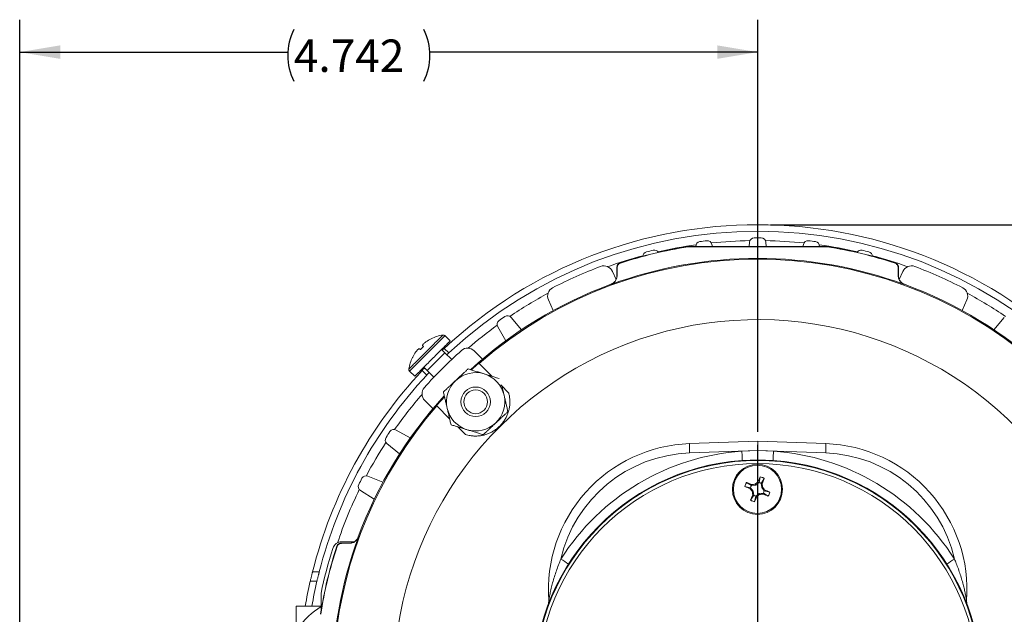
# Model space of a CAD drawing. Units: inches. Extents: x 0.2 to 21.7, y 0.2 to 16.8.
# Drawn here: x 15.9 to 19.7, y 9.9 to 12.2 of the extents above; entities that cross this region are included whole.
import ezdxf

# ---------------------------------------------------------------- set-up
doc = ezdxf.new("R2010")
doc.units = ezdxf.units.IN
doc.header["$MEASUREMENT"] = 0
doc.layers.add('BOTEXT', color=7, linetype='Continuous')
doc.styles.add('SLDTEXTSTYLE2', font='TXT', dxfattribs={"width": 0.7})
doc.dimstyles.new('SLDDIMSTYLE14', dxfattribs={"dimtxt": 0.126628, "dimasz": 0.156, "dimexe": 0, "dimexo": 0.0625, "dimgap": 0.031657, "dimtad": 0, "dimtih": 1, "dimtoh": 1, "dimlfac": 1.666667, "dimrnd": 1e-09, "dimzin": 12, "dimdsep": 46, "dimtxsty": 'SLDTEXTSTYLE2', "dimsah": 1, "dimcen": 0.09, "dimadec": 0, "dimazin": 3, "dimtfac": 1, "dimtofl": 0, "dimtmove": 0, "dimatfit": 3, "dimfxl": 0, "dimfrac": 2, "dimtolj": 1, "dimtzin": 12, "dimarcsym": 0})
doc.dimstyles.new('SLDDIMSTYLE2', dxfattribs={"dimtxt": 0.126628, "dimasz": 0.156, "dimexe": 0, "dimexo": 0.0625, "dimgap": 0.031657, "dimtad": 0, "dimtih": 1, "dimtoh": 1, "dimdec": 3, "dimlfac": 1.666667, "dimrnd": 1e-09, "dimzin": 12, "dimdsep": 46, "dimtxsty": 'SLDTEXTSTYLE2', "dimsah": 1, "dimcen": 0.09, "dimadec": 0, "dimazin": 3, "dimtfac": 1, "dimtdec": 3, "dimtofl": 0, "dimtmove": 0, "dimatfit": 3, "dimfxl": 0, "dimfrac": 2, "dimtolj": 1, "dimtzin": 12, "dimarcsym": 0})

# ---------------------------------------------------------------- blocks, each defined once
blk = doc.blocks.new('_D_12')
at = {"layer": 'BOTEXT'}
for p, q in [((15.8825, 8.5959), (15.8825, 12.1864)), ((18.7274, 10.5978), (18.7274, 12.1864)), ((15.8825, 12.0614), (16.9158, 12.0614)), ((18.7274, 12.0614), (17.4641, 12.0614))]:
    blk.add_line(p, q, dxfattribs=at)
for centre, start, end in [((17.1392, 12.0488), 153.4349, 206.5651), ((17.2408, 12.0488), 333.4349, 26.5651)]:
    blk.add_arc(centre, 0.2233, start, end, dxfattribs=at)
for points in [[(15.8825, 12.0614), (16.0385, 12.0354), (16.0385, 12.0874)], [(18.7274, 12.0614), (18.5714, 12.0874), (18.5714, 12.0354)]]:
    blk.add_solid(points, dxfattribs=at)
at = {"layer": 'BOTEXT', "insert": (16.9394, 12.1101, 0.2482), "char_height": 0.125, "attachment_point": 1, "style": 'SLDTEXTSTYLE2'}
blk.add_mtext('4.742', dxfattribs=at)
blk = doc.blocks.new('_D_14')
at = {"layer": 'BOTEXT'}
for p, q in [((18.7774, 11.3964), (20.9444, 11.3964)), ((20.8194, 11.3964), (20.8194, 8.662)), ((20.8194, 6.5539), (20.8194, 8.4372)), ((20.6683, 6.5539), (20.9444, 6.5539))]:
    blk.add_line(p, q, dxfattribs=at)
for centre, start, end in [((20.8187, 8.537), 153.4349, 206.5651), ((20.82, 8.537), 333.4349, 26.5651)]:
    blk.add_arc(centre, 0.2233, start, end, dxfattribs=at)
for points in [[(20.8194, 11.3964), (20.7934, 11.2404), (20.8454, 11.2404)], [(20.8194, 6.5539), (20.8454, 6.7099), (20.7934, 6.7099)]]:
    blk.add_solid(points, dxfattribs=at)
at = {"layer": 'BOTEXT', "insert": (20.6189, 8.5983, 0.2482), "char_height": 0.125, "attachment_point": 1, "style": 'SLDTEXTSTYLE2'}
blk.add_mtext('8.07', dxfattribs=at)
blk = doc.blocks.new('SW_CENTERMARKSYMBOL_2')
at = {"layer": 'BOTEXT', "color": 0}
for p, q in [((0, 0.12), (0, 0.921)), ((0, 0), (0, 0.06)), ((-0.12, 0), (-0.921, 0)), ((0, 0), (-0.06, 0)), ((0, 0), (0, -0.06)), ((0, 0), (0.06, 0)), ((0.12, 0), (0.921, 0)), ((0, -0.12), (0, -0.921))]:
    blk.add_line(p, q, dxfattribs=at)

msp = doc.modelspace()

# ---------------------------------------------------------------- linework, layer by layer
at = {"color": 7, "linetype": 'Continuous', "lineweight": 15}
for p, q in [((18.461868, 11.312485), (18.459039, 11.312261)), ((18.461935, 11.311647), (18.459104, 11.311423)), ((18.992844, 11.312485), (18.461868, 11.312485)), ((18.461935, 11.311647), (18.992778, 11.311647)), ((18.488686, 11.312485), (18.488675, 11.312794)), ((18.551069, 11.320455), (18.552763, 11.312485)), ((18.694453, 11.312485), (18.695925, 11.329315)), ((18.758788, 11.329315), (18.76026, 11.312485)), ((18.903644, 11.320455), (18.90195, 11.312485)), ((18.966027, 11.312485), (18.966038, 11.312794)), ((18.995608, 11.311423), (18.992778, 11.311647)), ((18.995674, 11.312261), (18.992844, 11.312485)), ((18.167333, 11.216543), (18.181283, 11.185209)), ((18.184671, 11.231907), (18.184671, 11.200453)), ((18.185508, 11.199868), (18.185508, 11.231299)), ((19.269204, 11.231299), (19.269204, 11.199868)), ((19.270042, 11.200453), (19.270042, 11.231907)), ((19.28738, 11.216543), (19.273429, 11.185209)), ((18.161925, 11.166081), (18.161099, 11.16667)), ((19.293614, 11.16667), (19.292788, 11.166081)), ((17.938964, 11.065648), (17.920675, 11.106724)), ((19.515749, 11.065648), (19.534037, 11.106724)), ((17.776581, 11.039446), (17.816743, 10.991583)), ((19.678132, 11.039446), (19.637969, 10.991583)), ((17.756327, 10.949279), (17.725087, 11.00339)), ((17.541963, 10.948806), (17.521924, 10.968845)), ((17.51922, 10.919788), (17.536965, 10.902044)), ((17.54795, 10.877058), (17.52181, 10.903198)), ((17.634816, 10.910259), (17.66661, 10.878465)), ((17.652709, 10.862667), (17.653466, 10.86191)), ((17.653466, 10.86191), (17.702938, 10.812438)), ((17.385311, 10.832232), (17.40535, 10.812193)), ((17.434367, 10.834935), (17.452112, 10.817191)), ((17.440776, 10.847619), (17.453504, 10.834891)), ((17.453504, 10.834891), (17.479444, 10.808951)), ((17.736643, 10.778733), (17.767843, 10.747533)), ((17.475691, 10.687546), (17.443897, 10.71934)), ((17.490275, 10.698418), (17.489517, 10.699175)), ((17.539745, 10.648948), (17.490275, 10.698418)), ((17.333484, 10.604892), (17.388131, 10.5746)), ((17.600663, 10.58803), (17.570224, 10.618469)), ((17.346888, 10.513455), (17.298331, 10.552776)), ((18.464673, 10.552726), (18.727356, 10.561899)), ((18.727356, 10.561899), (18.99004, 10.552726)), ((18.727356, 10.561899), (18.727356, 10.525921)), ((18.727356, 10.525921), (18.464673, 10.516748)), ((18.666465, 10.523751), (18.727356, 10.525877)), ((18.99004, 10.516748), (18.727356, 10.525921)), ((18.727356, 10.525921), (18.727356, 10.525877)), ((18.727356, 10.525877), (18.727356, 10.489899)), ((18.727356, 10.525877), (18.788248, 10.523751)), ((18.667087, 10.487795), (18.727356, 10.489899)), ((18.787626, 10.487795), (18.727356, 10.489899)), ((17.224674, 10.427731), (17.282606, 10.404325)), ((18.68475, 10.403242), (18.703588, 10.391154)), ((18.732497, 10.403115), (18.719645, 10.393261)), ((18.72836, 10.404442), (18.732497, 10.403115)), ((18.737288, 10.424979), (18.732497, 10.403115)), ((18.752899, 10.418506), (18.740811, 10.399667)), ((17.249122, 10.338609), (17.196135, 10.371719)), ((18.678276, 10.387631), (18.700141, 10.38284)), ((18.698813, 10.378703), (18.700141, 10.38284)), ((18.700141, 10.38284), (18.709994, 10.369988)), ((18.705578, 10.395016), (18.703588, 10.391154)), ((18.719645, 10.393261), (18.703588, 10.391154)), ((18.706526, 10.368553), (18.709994, 10.369988)), ((18.709994, 10.369988), (18.712102, 10.353931)), ((18.71821, 10.39673), (18.719645, 10.393261)), ((18.733268, 10.360337), (18.749324, 10.362445)), ((18.742918, 10.38361), (18.740811, 10.399667)), ((18.740811, 10.399667), (18.744673, 10.397678)), ((18.746387, 10.385046), (18.742918, 10.38361)), ((18.752772, 10.370758), (18.742918, 10.38361)), ((18.747335, 10.358582), (18.749324, 10.362445)), ((18.768163, 10.350357), (18.749324, 10.362445)), ((18.7541, 10.374895), (18.752772, 10.370758)), ((18.774636, 10.365968), (18.752772, 10.370758)), ((18.700014, 10.335093), (18.712102, 10.353931)), ((18.70824, 10.355921), (18.712102, 10.353931)), ((18.715625, 10.328619), (18.720416, 10.350484)), ((18.720416, 10.350484), (18.733268, 10.360337)), ((18.724552, 10.349156), (18.720416, 10.350484)), ((18.734703, 10.356868), (18.733268, 10.360337)), ((17.123967, 10.174299), (17.171686, 10.174299)), ((17.187485, 10.193057), (17.188074, 10.192231)), ((17.153703, 10.169485), (17.122249, 10.169485)), ((17.122856, 10.168647), (17.154287, 10.168647)), ((17.037192, 10.058799), (17.011318, 10.058799)), ((17.028397, 10.022799), (17.002654, 10.022799)), ((17.044356, 9.91015), (17.044356, 9.976759)), ((16.948356, 9.824799), (16.948356, 9.926799)), ((16.948356, 9.926799), (17.044356, 9.926799))]:
    msp.add_line(p, q, dxfattribs=at)
at = {"color": 7, "linetype": 'Continuous', "lineweight": 15, "flags": 128}
for points in [[(18.459104, 11.311423), (18.459055, 11.312052), (18.459039, 11.312261)], [(18.461868, 11.312485), (18.461889, 11.312223), (18.461935, 11.311647)], [(18.992778, 11.311647), (18.992824, 11.312223), (18.992844, 11.312485)], [(18.995674, 11.312261), (18.995649, 11.311947), (18.995608, 11.311423)], [(18.197076, 11.249014), (18.197392, 11.248786), (18.19792, 11.248408)], [(19.256793, 11.248408), (19.257426, 11.248862), (19.257637, 11.249014)], [(18.185508, 11.231299), (18.18493, 11.231719), (18.184671, 11.231907)], [(18.184671, 11.200453), (18.184938, 11.200266), (18.185508, 11.199868)], [(19.270042, 11.231907), (19.269783, 11.231719), (19.269204, 11.231299)], [(19.269204, 11.199868), (19.269775, 11.200266), (19.270042, 11.200453)], [(17.541963, 10.948806), (17.541951, 10.948795), (17.541684, 10.948528), (17.541063, 10.947906), (17.54009, 10.946933), (17.53877, 10.945614), (17.537111, 10.943955), (17.535121, 10.941965), (17.532811, 10.939655), (17.530193, 10.937036), (17.527279, 10.934123), (17.524086, 10.93093), (17.52063, 10.927474), (17.51693, 10.923773), (17.513003, 10.919847), (17.508872, 10.915715), (17.504557, 10.9114), (17.50008, 10.906924), (17.495466, 10.90231), (17.490739, 10.897582), (17.485922, 10.892765), (17.481041, 10.887885), (17.476122, 10.882966), (17.47119, 10.878034), (17.466271, 10.873114), (17.46139, 10.868234), (17.456573, 10.863417), (17.451846, 10.858689), (17.447232, 10.854075), (17.442756, 10.849599), (17.43844, 10.845284), (17.434309, 10.841152), (17.430382, 10.837226), (17.426682, 10.833525), (17.423226, 10.830069), (17.420033, 10.826876), (17.41712, 10.823963), (17.414501, 10.821344), (17.412191, 10.819034), (17.410201, 10.817044), (17.408542, 10.815386), (17.407222, 10.814066), (17.406249, 10.813093), (17.405628, 10.812471), (17.405361, 10.812204), (17.40535, 10.812193)], [(17.422616, 10.919071), (17.423026, 10.918714), (17.423477, 10.918322), (17.42397, 10.917893), (17.424504, 10.917428), (17.425079, 10.916928), (17.425695, 10.916392), (17.426351, 10.91582), (17.427048, 10.915214)], [(17.438942, 10.927108), (17.438335, 10.927804), (17.437764, 10.928461), (17.437228, 10.929077), (17.436728, 10.929652), (17.436263, 10.930186), (17.435834, 10.930679), (17.435441, 10.93113), (17.435085, 10.93154)], [(17.52181, 10.903198), (17.515446, 10.909562), (17.509082, 10.915926)], [(17.623645, 10.836782), (17.63107, 10.843513), (17.652709, 10.862667)], [(17.489517, 10.699175), (17.508632, 10.72085), (17.52011, 10.733503)], [(18.740811, 10.399667), (18.736799, 10.40174), (18.732497, 10.403115)], [(18.703588, 10.391154), (18.701516, 10.387142), (18.700141, 10.38284)], [(18.749324, 10.362445), (18.751397, 10.366457), (18.752772, 10.370758)], [(18.712102, 10.353931), (18.716114, 10.351859), (18.720416, 10.350484)], [(17.105748, 10.156236), (17.105294, 10.156869), (17.105142, 10.15708)], [(17.122249, 10.169485), (17.122436, 10.169226), (17.122856, 10.168647)], [(17.154287, 10.168647), (17.153889, 10.169218), (17.153703, 10.169485)]]:
    msp.add_lwpolyline(points, dxfattribs=at)
at = {"color": 8, "linetype": 'Continuous', "lineweight": 15, "flags": 128}
for points in [[(17.514189, 10.971375), (17.514145, 10.971332), (17.513795, 10.970981), (17.513096, 10.970282), (17.512052, 10.969239), (17.51067, 10.967856), (17.508955, 10.966142), (17.506918, 10.964105), (17.504569, 10.961756), (17.501921, 10.959108), (17.498988, 10.956175), (17.495785, 10.952972), (17.49233, 10.949517), (17.488641, 10.945828), (17.484738, 10.941925), (17.480641, 10.937828), (17.476373, 10.93356), (17.471956, 10.929143), (17.467414, 10.924601), (17.462771, 10.919957), (17.458051, 10.915238), (17.453281, 10.910467), (17.448484, 10.905671), (17.443688, 10.900875), (17.438918, 10.896105), (17.434198, 10.891385), (17.429555, 10.886742), (17.425013, 10.8822), (17.420596, 10.877783), (17.416328, 10.873514), (17.412231, 10.869418), (17.408328, 10.865514), (17.404639, 10.861825), (17.401184, 10.85837), (17.397981, 10.855168), (17.395048, 10.852235), (17.3924, 10.849586), (17.390051, 10.847238), (17.388014, 10.845201), (17.386299, 10.843486), (17.384917, 10.842103), (17.383873, 10.84106), (17.383174, 10.840361), (17.382824, 10.840011), (17.38278, 10.839967)], [(17.521924, 10.968845), (17.521913, 10.968833), (17.521646, 10.968566), (17.521024, 10.967945), (17.520051, 10.966972), (17.518732, 10.965652), (17.517073, 10.963993), (17.515083, 10.962003), (17.512773, 10.959693), (17.510154, 10.957075), (17.507241, 10.954161), (17.504048, 10.950968), (17.500592, 10.947512), (17.496891, 10.943812), (17.492965, 10.939885), (17.488833, 10.935754), (17.484518, 10.931439), (17.480042, 10.926962), (17.475428, 10.922348), (17.4707, 10.917621), (17.465884, 10.912804), (17.461003, 10.907923), (17.456084, 10.903004), (17.451152, 10.898072), (17.446232, 10.893153), (17.441352, 10.888272), (17.436535, 10.883455), (17.431807, 10.878728), (17.427193, 10.874114), (17.422717, 10.869637), (17.418402, 10.865322), (17.41427, 10.861191), (17.410344, 10.857264), (17.406643, 10.853564), (17.403187, 10.850108), (17.399995, 10.846915), (17.397081, 10.844001), (17.394462, 10.841383), (17.392152, 10.839073), (17.390162, 10.837083), (17.388504, 10.835424), (17.387184, 10.834104), (17.386211, 10.833131), (17.385589, 10.83251), (17.385322, 10.832243), (17.385311, 10.832232)]]:
    msp.add_lwpolyline(points, dxfattribs=at)
at = {"color": 7, "linetype": 'Continuous', "lineweight": 15}
for centre, radius in [((17.64018, 10.713976), 0.057), ((17.64018, 10.713976), 0.04584), ((18.727356, 9.6268), 0.861), ((18.727356, 9.6268), 0.849), ((18.726456, 10.376799), 0.0966), ((18.726456, 10.376799), 0.09292)]:
    msp.add_circle(centre, radius, dxfattribs=at)
for centre, radius, start, end in [((18.727356, 9.626799), 1.76958, 46.943063, 133.056937), ((18.727356, 9.626799), 1.7445, 46.971009, 133.028991), ((18.727356, 9.626799), 1.706686, 99.045313, 108.101885), ((18.727356, 9.626799), 1.705848, 99.047562, 108.081261), ((18.506664, 11.313422), 0.018, 97.454733, 182), ((18.727356, 9.626799), 1.719, 96.545267, 97.454733), ((18.533463, 11.316712), 0.018, 12, 96.545267), ((18.713856, 11.327746), 0.018, 90.454733, 175), ((18.727356, 9.626799), 1.719, 89.545267, 90.454733), ((18.740856, 11.327746), 0.018, 5, 89.545267), ((18.92125, 11.316712), 0.018, 83.454733, 168), ((18.727356, 9.626799), 1.719, 82.545267, 83.454733), ((18.948049, 11.313422), 0.018, 358, 82.545267), ((18.727356, 9.626799), 1.705848, 71.918739, 80.952438), ((18.727356, 9.626799), 1.706686, 71.898115, 80.954687), ((18.302761, 11.273954), 0.018, 104.454733, 176.328283), ((18.727356, 9.626799), 1.719, 103.545267, 104.454733), ((18.328959, 11.280486), 0.018, 31.671717, 103.545267), ((19.125754, 11.280486), 0.018, 76.454733, 148.328283), ((18.727356, 9.626799), 1.719, 75.545267, 76.454733), ((19.151952, 11.273954), 0.018, 3.671717, 75.545267), ((18.727356, 9.626799), 1.636685, 49.09934, 131.005944), ((18.727356, 9.626799), 1.719, 110.627713, 117.372287), ((18.134445, 11.201901), 0.036, 24, 110.627713), ((18.727356, 9.626799), 1.639848, 69.829976, 110.170024), ((19.320268, 11.201901), 0.036, 69.372287, 156), ((18.727356, 9.626799), 1.719, 62.627713, 69.372287), ((18.727356, 9.626799), 1.640686, 110.19001, 132.432255), ((18.727356, 9.626799), 1.640686, 47.418649, 69.80999), ((17.953563, 11.121367), 0.036, 117.372287, 204), ((19.50115, 11.121367), 0.036, 336, 62.627713), ((17.762792, 11.027876), 0.018, 40, 124.545267), ((18.727356, 9.626799), 1.404, 333.455292, 180), ((17.740675, 11.01239), 0.018, 125.454733, 210), ((18.727356, 9.626799), 1.719, 124.545267, 125.454733), ((17.538144, 10.816011), 0.1572, 98.765382, 116.084131), ((17.51556, 10.962481), 0.009, 45, 98.765382), ((17.470593, 10.909975), 0.041544, 139.213996, 148.728567), ((17.518456, 10.850825), 0.117205, 126.869044, 132.590121), ((17.538539, 10.815637), 0.157486, 116.38569, 125.032732), ((17.538519, 10.815617), 0.157486, 144.967268, 153.61431), ((17.503331, 10.835699), 0.117205, 137.409879, 143.130956), ((17.444181, 10.883563), 0.041544, 121.271433, 130.786004), ((18.727356, 9.626799), 1.719, 131.627713, 138.372287), ((17.60936, 10.884803), 0.036, 45, 131.627713), ((17.538144, 10.816011), 0.1572, 153.915403, 171.234618), ((18.727356, 9.626799), 1.76958, 136.943063, 165.869827), ((17.391675, 10.838595), 0.009, 171.234618, 225), ((17.64018, 10.713976), 0.1125, 73.015466, 133.015466), ((17.64018, 10.713976), 0.1125, 13.015466, 73.015466), ((18.727356, 9.626799), 1.7445, 136.971009, 165.662367), ((17.64018, 10.713976), 0.1125, 133.015466, 193.015466), ((17.469353, 10.744796), 0.036, 138.372287, 225), ((18.727356, 9.626799), 1.640686, 137.418649, 159.80999), ((17.64018, 10.713976), 0.1125, 313.015466, 13.015466), ((18.727356, 9.626799), 1.636685, 139.09934, 210.035748), ((17.64018, 10.713976), 0.1125, 193.015466, 253.015466), ((17.64018, 10.713976), 0.1125, 253.015466, 313.015466), ((18.727356, 9.626799), 1.719, 145.545267, 146.454733), ((17.324757, 10.589148), 0.018, 61, 145.545267), ((17.309659, 10.566764), 0.018, 146.454733, 231), ((18.484356, 9.98907), 0.564, 92, 184.180038), ((18.730097, 10.534737), 0.266032, 176.122722, 183.877278), ((18.724616, 10.534737), 0.266032, 356.122722, 3.877278), ((18.970356, 9.98907), 0.564, 355.819962, 88), ((18.728613, 9.625899), 0.9, 93.959588, 147.602953), ((18.4831, 9.98907), 0.528, 92, 166.971007), ((18.7261, 9.625899), 0.9, 32.397047, 86.040412), ((18.971613, 9.98907), 0.528, 13.028993, 88), ((18.727356, 9.625899), 0.864, 94, 269.959996), ((18.727356, 9.625899), 0.864, 270.040004, 86), ((18.727356, 9.626799), 1.719, 152.545267, 153.454733), ((17.217931, 10.411041), 0.018, 68, 152.545267), ((17.928772, 8.458554), 2.08646, 68.141956, 68.7569), ((20.377035, 8.224034), 2.733553, 127.094067, 127.361267), ((20.644069, 9.58388), 2.08405, 156.197265, 156.812921), ((16.8098, 11.173849), 2.084749, 338.14188, 338.757329), ((17.205673, 10.386984), 0.018, 153.454733, 238), ((19.519596, 12.294926), 2.084608, 246.197435, 246.812924), ((20.875465, 12.024524), 2.728834, 217.093829, 217.361491), ((19.078281, 7.69566), 2.724965, 97.593152, 97.861194), ((21.412803, 10.729322), 2.730219, 187.593224, 187.860752), ((16.042783, 10.024637), 2.727521, 7.593146, 7.860936), ((16.57063, 8.723895), 2.737397, 37.094248, 37.361072), ((17.933693, 8.459557), 2.083647, 66.197083, 66.812857), ((20.642456, 9.580007), 2.084043, 158.141735, 158.757392), ((16.808201, 11.17), 2.084751, 336.197323, 336.81277), ((17.079344, 12.525002), 2.727822, 307.093786, 307.361548), ((18.374281, 13.060591), 2.72764, 277.593087, 277.860867), ((19.523198, 12.292678), 2.083912, 248.14179, 248.757485), ((18.727356, 9.626799), 1.639848, 159.829976, 200.170024), ((17.123967, 10.138299), 0.036, 90, 162.306705), ((18.727356, 9.626799), 1.706686, 161.898115, 170.954687), ((18.727356, 9.626799), 1.705848, 161.918739, 170.952438), ((18.727356, 9.626799), 1.719, 162.306705, 168.25341), ((17.735272, 9.723797), 0.449641, 54.272185, 58.726274), ((19.719441, 9.723797), 0.449641, 121.273726, 125.727815), ((18.727356, 9.626799), 1.76958, 167.068739, 170.239405), ((18.727356, 9.626799), 1.7445, 166.879537, 170.097677), ((17.885952, 9.945335), 0.036, 339.210912, 4.180038), ((19.56876, 9.945335), 0.036, 175.819962, 198.934533), ((17.240156, 9.626799), 0.357223, 123.237754, 143.116226)]:
    msp.add_arc(centre, radius, start, end, dxfattribs=at)
at = {"color": 8, "linetype": 'Continuous', "lineweight": 15}
for start, end in [(98.004691, 102.995309), (91.004691, 95.995309), (84.004691, 88.995309), (77.004691, 81.995309), (105.004691, 109.769077), (70.230923, 74.995309), (118.230923, 123.995309), (56.004691, 61.769077), (126.004691, 130.769077), (139.230923, 144.995309), (147.004691, 151.995309), (154.004691, 161.448069)]:
    msp.add_arc((18.727356, 9.626799), 1.7085, start, end, dxfattribs=at)
at = {"color": 7, "linetype": 'Continuous', "lineweight": 15}
for points, knots in [([(18.197076, 11.249014), (18.19613, 11.248651), (18.194238, 11.247927), (18.191677, 11.246262), (18.189425, 11.244216), (18.18754, 11.241819), (18.186104, 11.239137), (18.18494, 11.235835), (18.18477, 11.233364), (18.184671, 11.231907)], [0, 0, 0, 0, 0.13446051, 0.26891952, 0.4033806, 0.53783515, 0.67228433, 0.8067362, 1, 1, 1, 1]), ([(18.19792, 11.248408), (18.196974, 11.248046), (18.195081, 11.247322), (18.19252, 11.245658), (18.190267, 11.243613), (18.188382, 11.241217), (18.186945, 11.238536), (18.185778, 11.235231), (18.185608, 11.232758), (18.185508, 11.231299)], [0, 0, 0, 0, 0.13442214, 0.26884346, 0.40326474, 0.53768568, 0.67208974, 0.80650384, 1, 1, 1, 1]), ([(19.269204, 11.231299), (19.269154, 11.232311), (19.269053, 11.234335), (19.268266, 11.237286), (19.267022, 11.240063), (19.265329, 11.242599), (19.263226, 11.244797), (19.260447, 11.246931), (19.258149, 11.24786), (19.256793, 11.248408)], [0, 0, 0, 0, 0.13441808, 0.26884263, 0.40326409, 0.53768712, 0.67209455, 0.80650558, 1, 1, 1, 1]), ([(19.270042, 11.231907), (19.269992, 11.232919), (19.269891, 11.234942), (19.269104, 11.237893), (19.26786, 11.24067), (19.266167, 11.243206), (19.264064, 11.245404), (19.261287, 11.247538), (19.258991, 11.248466), (19.257637, 11.249014)], [0, 0, 0, 0, 0.134456336, 0.268919152, 0.403378871, 0.53783368, 0.672285026, 0.806734314, 1, 1, 1, 1]), ([(18.161099, 11.16667), (18.162963, 11.167463), (18.166692, 11.169049), (18.171688, 11.172564), (18.176042, 11.176816), (18.179634, 11.181744), (18.182309, 11.187209), (18.184261, 11.193475), (18.184525, 11.197977), (18.184671, 11.200453)], [0, 0, 0, 0, 0.13845852, 0.27691886, 0.41538207, 0.55384146, 0.69228999, 0.83073856, 1, 1, 1, 1]), ([(18.185508, 11.199868), (18.185408, 11.197845), (18.185206, 11.193798), (18.183632, 11.187896), (18.181144, 11.182342), (18.177758, 11.17727), (18.173552, 11.172873), (18.168341, 11.168875), (18.164203, 11.167073), (18.161925, 11.166081)], [0, 0, 0, 0, 0.13841883, 0.27684052, 0.41526292, 0.55368359, 0.69209446, 0.83050531, 1, 1, 1, 1]), ([(19.292788, 11.166081), (19.290923, 11.166874), (19.287194, 11.168458), (19.282196, 11.171971), (19.277841, 11.176222), (19.274248, 11.181149), (19.27157, 11.186613), (19.269615, 11.192882), (19.26935, 11.197388), (19.269204, 11.199868)], [0, 0, 0, 0, 0.138421597, 0.276842378, 0.415262152, 0.55368606, 0.692097129, 0.83050455, 1, 1, 1, 1]), ([(19.270042, 11.200453), (19.270143, 11.19843), (19.270345, 11.194382), (19.271919, 11.18848), (19.274407, 11.182926), (19.277793, 11.177855), (19.281999, 11.173457), (19.287206, 11.169463), (19.29134, 11.167661), (19.293614, 11.16667)], [0, 0, 0, 0, 0.13846186, 0.27692259, 0.41538401, 0.55384372, 0.69229361, 0.83074349, 1, 1, 1, 1]), ([(17.46855, 10.956716), (17.468705, 10.956871), (17.468993, 10.957159), (17.469016, 10.957182), (17.469027, 10.957193)], [0, 0, 0, 0, 0.53632022, 1, 1, 1, 1]), ([(17.427048, 10.915214), (17.428106, 10.916272), (17.430221, 10.918387), (17.434211, 10.922377), (17.437107, 10.925273), (17.438942, 10.927108)], [0, 0, 0, 0, 0.268203149, 0.536403931, 1, 1, 1, 1]), ([(17.453504, 10.834891), (17.453496, 10.834884), (17.453478, 10.834866), (17.453665, 10.835052), (17.454886, 10.836273), (17.457006, 10.838394), (17.45998, 10.841368), (17.463623, 10.84501), (17.467718, 10.849106), (17.472302, 10.85369), (17.477173, 10.858561), (17.482275, 10.863663), (17.487381, 10.868768), (17.492441, 10.873829), (17.497204, 10.878591), (17.501613, 10.883001), (17.505992, 10.887379), (17.510315, 10.891703), (17.514093, 10.89548), (17.517203, 10.898591), (17.519575, 10.900963), (17.521158, 10.902546), (17.521757, 10.903144), (17.521799, 10.903187), (17.52181, 10.903198)], [0, 0, 0, 0, 0.03194005, 0.07857432, 0.12637103, 0.17630969, 0.22793518, 0.27448901, 0.32239712, 0.36893405, 0.41682103, 0.46334387, 0.51119985, 0.55790193, 0.60596468, 0.65247823, 0.69903543, 0.74673212, 0.79433832, 0.84095498, 0.88892557, 0.93554293, 0.98351399, 1, 1, 1, 1]), ([(17.51922, 10.919788), (17.519101, 10.919677), (17.518861, 10.919453), (17.516898, 10.917614), (17.514602, 10.915463), (17.5126, 10.913568), (17.512003, 10.913004)], [0, 0, 0, 0, 0.292087099, 0.584180451, 0.87625721, 1, 1, 1, 1]), ([(17.536965, 10.902044), (17.536845, 10.901932), (17.536606, 10.901709), (17.534641, 10.899871), (17.532345, 10.89772), (17.530341, 10.895826), (17.529745, 10.895263)], [0, 0, 0, 0, 0.29208648, 0.5841687, 0.87625406, 1, 1, 1, 1]), ([(17.396962, 10.885128), (17.396957, 10.885123), (17.396884, 10.88505), (17.397172, 10.885338), (17.39744, 10.885606)], [0, 0, 0, 0, 0.07259672, 1, 1, 1, 1]), ([(17.443628, 10.844767), (17.443014, 10.84412), (17.440873, 10.841867), (17.438186, 10.83901), (17.435724, 10.836387), (17.434532, 10.835111), (17.434413, 10.834984), (17.434367, 10.834935)], [0, 0, 0, 0, 0.099838389, 0.347968472, 0.596096738, 0.844232901, 1, 1, 1, 1]), ([(17.461369, 10.827026), (17.460755, 10.82638), (17.458615, 10.824126), (17.455929, 10.821268), (17.453468, 10.818644), (17.452276, 10.817367), (17.452158, 10.81724), (17.452112, 10.817191)], [0, 0, 0, 0, 0.09980794, 0.34794144, 0.59607887, 0.84420713, 1, 1, 1, 1]), ([(17.563433, 10.796233), (17.567747, 10.800258), (17.574987, 10.807012), (17.585082, 10.816432), (17.593758, 10.824526), (17.602383, 10.832574), (17.608077, 10.837886), (17.610924, 10.840542)], [0, 0, 0, 0, 0.26834948, 0.450351081, 0.63236998, 0.816176944, 1, 1, 1, 1]), ([(17.610924, 10.840542), (17.615947, 10.839008), (17.625992, 10.83594), (17.641426, 10.831226), (17.657128, 10.82643), (17.667738, 10.823189), (17.673043, 10.821569)], [0, 0, 0, 0, 0.24771118, 0.49536556, 0.74770525, 1, 1, 1, 1]), ([(17.673043, 10.821569), (17.674514, 10.82112), (17.680829, 10.819191), (17.691978, 10.815786), (17.706464, 10.811361), (17.71926, 10.807453), (17.727166, 10.805038), (17.730313, 10.804077)], [0, 0, 0, 0, 0.07607215, 0.32634423, 0.57665504, 0.83148224, 1, 1, 1, 1]), ([(17.515942, 10.751923), (17.519929, 10.755643), (17.526779, 10.762034), (17.536649, 10.771243), (17.545485, 10.779487), (17.554423, 10.787827), (17.56043, 10.793431), (17.563433, 10.796233)], [0, 0, 0, 0, 0.25716751, 0.44175138, 0.6263152, 0.81316327, 1, 1, 1, 1]), ([(17.53057, 10.688639), (17.530223, 10.690139), (17.528736, 10.696572), (17.526111, 10.707929), (17.522699, 10.72269), (17.519302, 10.737386), (17.517062, 10.747077), (17.515942, 10.751923)], [0, 0, 0, 0, 0.070025439, 0.300402048, 0.530813674, 0.765384335, 1, 1, 1, 1]), ([(17.767843, 10.747533), (17.768936, 10.742735), (17.771126, 10.733125), (17.772356, 10.718297), (17.772048, 10.703374), (17.769972, 10.688501), (17.766231, 10.673887), (17.760899, 10.659872), (17.754028, 10.646663), (17.745814, 10.634389), (17.736384, 10.623196), (17.725864, 10.613245), (17.714477, 10.604576), (17.702267, 10.597193), (17.689373, 10.591226), (17.675986, 10.586677), (17.662132, 10.583549), (17.647963, 10.581959), (17.63365, 10.581887), (17.620963, 10.583208), (17.609959, 10.585329), (17.603761, 10.58713), (17.600663, 10.58803)], [0, 0, 0, 0, 0.05330892, 0.10677953, 0.16007868, 0.21347485, 0.26704693, 0.32043165, 0.37218835, 0.42411862, 0.47587031, 0.52598607, 0.57626397, 0.62638254, 0.67629445, 0.72636129, 0.77628128, 0.82744142, 0.87875642, 0.92992551, 0.96496252, 1, 1, 1, 1]), ([(17.74189, 10.773486), (17.742036, 10.772855), (17.743407, 10.766926), (17.746045, 10.755513), (17.748541, 10.744712), (17.74979, 10.739313)], [0, 0, 0, 0, 0.0562167, 0.52814944, 1, 1, 1, 1]), ([(17.74979, 10.739313), (17.750136, 10.737813), (17.751623, 10.73138), (17.754248, 10.720023), (17.75766, 10.705262), (17.761057, 10.690566), (17.763297, 10.680875), (17.764418, 10.676029)], [0, 0, 0, 0, 0.070025459, 0.300401836, 0.530813827, 0.765384557, 1, 1, 1, 1]), ([(17.545198, 10.625356), (17.544015, 10.630474), (17.54165, 10.640707), (17.538015, 10.65643), (17.534318, 10.672426), (17.531819, 10.683235), (17.53057, 10.688639)], [0, 0, 0, 0, 0.24771095, 0.4953655, 0.74770601, 1, 1, 1, 1]), ([(17.764418, 10.676029), (17.761597, 10.673398), (17.755956, 10.668134), (17.747358, 10.660112), (17.738657, 10.651994), (17.728508, 10.642525), (17.721241, 10.635744), (17.716927, 10.631719)], [0, 0, 0, 0, 0.18213372, 0.36425257, 0.5479604, 0.73164878, 1, 1, 1, 1]), ([(17.716927, 10.631719), (17.713962, 10.628953), (17.708032, 10.623421), (17.699131, 10.615116), (17.690256, 10.606835), (17.68031, 10.597555), (17.673424, 10.59113), (17.669436, 10.587409)], [0, 0, 0, 0, 0.18445868, 0.36892816, 0.55587013, 0.74283308, 1, 1, 1, 1]), ([(17.607317, 10.606383), (17.605845, 10.606832), (17.599531, 10.608761), (17.588382, 10.612166), (17.573893, 10.616592), (17.559468, 10.620998), (17.549955, 10.623903), (17.545198, 10.625356)], [0, 0, 0, 0, 0.07002611, 0.30040167, 0.53081455, 0.7653844, 1, 1, 1, 1]), ([(17.669436, 10.587409), (17.664413, 10.588944), (17.654367, 10.592012), (17.638934, 10.596726), (17.623232, 10.601522), (17.612621, 10.604763), (17.607317, 10.606383)], [0, 0, 0, 0, 0.24771156, 0.495365942, 0.747705633, 1, 1, 1, 1]), ([(18.666465, 10.523751), (18.666482, 10.523419), (18.666618, 10.520797), (18.666837, 10.516187), (18.667087, 10.51012), (18.667273, 10.50472), (18.667402, 10.499814), (18.667467, 10.49563), (18.667469, 10.492205), (18.667406, 10.489721), (18.667284, 10.488111), (18.667154, 10.487901), (18.667088, 10.487795)], [0, 0, 0, 0, 0.01769183, 0.13964659, 0.24566908, 0.35476521, 0.46077255, 0.56985459, 0.67585233, 0.78492545, 0.89092628, 1, 1, 1, 1]), ([(18.788248, 10.523751), (18.78823, 10.523419), (18.788095, 10.520797), (18.787875, 10.516187), (18.787625, 10.51012), (18.78744, 10.50472), (18.787311, 10.499814), (18.787246, 10.49563), (18.787244, 10.492205), (18.787306, 10.489721), (18.787429, 10.488111), (18.787559, 10.487901), (18.787625, 10.487795)], [0, 0, 0, 0, 0.01769183, 0.13964659, 0.24566908, 0.35476521, 0.46077255, 0.56985459, 0.67585233, 0.78492545, 0.89092628, 1, 1, 1, 1]), ([(18.68475, 10.403242), (18.683977, 10.401944), (18.68243, 10.399347), (18.68007, 10.394186), (18.678973, 10.390179), (18.678276, 10.387631)], [0, 0, 0, 0, 0.26699231, 0.53398597, 1, 1, 1, 1]), ([(18.752899, 10.418506), (18.751601, 10.419279), (18.749004, 10.420826), (18.743843, 10.423186), (18.739836, 10.424282), (18.737288, 10.424979)], [0, 0, 0, 0, 0.26699154, 0.53398491, 1, 1, 1, 1]), ([(18.768163, 10.350357), (18.768936, 10.351655), (18.770483, 10.354251), (18.772843, 10.359412), (18.773939, 10.36342), (18.774636, 10.365968)], [0, 0, 0, 0, 0.26699129, 0.5339839, 1, 1, 1, 1]), ([(18.700014, 10.335093), (18.701312, 10.334319), (18.703908, 10.332773), (18.709069, 10.330412), (18.713077, 10.329316), (18.715625, 10.328619)], [0, 0, 0, 0, 0.266993139, 0.533984532, 1, 1, 1, 1]), ([(17.153703, 10.169485), (17.155726, 10.169586), (17.159773, 10.169788), (17.165675, 10.171362), (17.171229, 10.17385), (17.176301, 10.177236), (17.180698, 10.181442), (17.184693, 10.186649), (17.186495, 10.190783), (17.187485, 10.193057)], [0, 0, 0, 0, 0.13846186, 0.27692259, 0.41538401, 0.55384372, 0.69229361, 0.83074349, 1, 1, 1, 1]), ([(17.188074, 10.192231), (17.187282, 10.190366), (17.185697, 10.186637), (17.182185, 10.181639), (17.177934, 10.177284), (17.173007, 10.173691), (17.167543, 10.171013), (17.161273, 10.169058), (17.156768, 10.168793), (17.154287, 10.168647)], [0, 0, 0, 0, 0.138421597, 0.276842378, 0.415262152, 0.55368606, 0.692097129, 0.83050455, 1, 1, 1, 1]), ([(17.122249, 10.169485), (17.121237, 10.169435), (17.119213, 10.169334), (17.116262, 10.168547), (17.113485, 10.167303), (17.110949, 10.16561), (17.108751, 10.163507), (17.106618, 10.160729), (17.10569, 10.158434), (17.105142, 10.15708)], [0, 0, 0, 0, 0.134456336, 0.268919152, 0.403378871, 0.53783368, 0.672285026, 0.806734314, 1, 1, 1, 1]), ([(17.122856, 10.168647), (17.121845, 10.168597), (17.119821, 10.168496), (17.11687, 10.167709), (17.114093, 10.166465), (17.111557, 10.164772), (17.109359, 10.162669), (17.107224, 10.15989), (17.106296, 10.157592), (17.105748, 10.156236)], [0, 0, 0, 0, 0.13441808, 0.26884263, 0.40326409, 0.53768712, 0.67209455, 0.80650558, 1, 1, 1, 1]), ([(17.921857, 9.947959), (17.921857, 9.947963), (17.921862, 9.947985), (17.92197, 9.94861), (17.922305, 9.950534), (17.922794, 9.953292), (17.923416, 9.956722), (17.924151, 9.960662), (17.92528, 9.966521), (17.926893, 9.974506), (17.92908, 9.984614), (17.932367, 9.998795), (17.937077, 10.017219), (17.943607, 10.039755), (17.95112, 10.062729), (17.959394, 10.085567), (17.965593, 10.100592), (17.968693, 10.108104)], [0, 0, 0, 0, 0.00326379, 0.02080822, 0.04171937, 0.06415792, 0.08721323, 0.11491668, 0.14264311, 0.19913877, 0.26205305, 0.32499137, 0.45206806, 0.58841008, 0.72477516, 0.86238489, 1, 1, 1, 1]), ([(19.532856, 9.947959), (19.532831, 9.948102), (19.532791, 9.948332), (19.532512, 9.949936), (19.532106, 9.952245), (19.531338, 9.956512), (19.530232, 9.962431), (19.528716, 9.970122), (19.526993, 9.978373), (19.524421, 9.990005), (19.520554, 10.006077), (19.515025, 10.026519), (19.508406, 10.048288), (19.50104, 10.069958), (19.493569, 10.089938), (19.488323, 10.102561), (19.48602, 10.108104)], [0, 0, 0, 0, 0.02020845, 0.03267451, 0.0561367, 0.08061583, 0.12617742, 0.17259098, 0.22454693, 0.27652295, 0.38149731, 0.51005244, 0.63863881, 0.76849152, 0.89835086, 1, 1, 1, 1]), ([(17.002654, 10.022799), (17.003132, 10.024869), (17.004087, 10.029007), (17.005507, 10.035038), (17.006862, 10.040712), (17.00811, 10.045863), (17.009202, 10.050313), (17.0101, 10.053937), (17.010762, 10.056591), (17.011225, 10.05843), (17.011285, 10.058671), (17.011318, 10.058799)], [0, 0, 0, 0, 0.11112347, 0.22224524, 0.33341915, 0.44458471, 0.55460338, 0.6646052, 0.77168511, 0.87875346, 1, 1, 1, 1]), ([(17.028397, 10.022799), (17.028882, 10.02487), (17.029852, 10.029011), (17.031294, 10.035046), (17.032672, 10.040724), (17.033939, 10.045877), (17.035048, 10.050328), (17.035959, 10.05395), (17.036631, 10.056601), (17.037098, 10.058433), (17.037159, 10.058672), (17.037192, 10.058799)], [0, 0, 0, 0, 0.11123717, 0.22247256, 0.33376287, 0.44504127, 0.55513777, 0.66521969, 0.77228484, 0.87934008, 1, 1, 1, 1]), ([(19.534926, 9.933038), (19.534911, 9.933079), (19.534843, 9.933266), (19.534768, 9.933486), (19.53471, 9.933657)], [0, 0, 0, 0, 0.22327558, 1, 1, 1, 1])]:
    msp.add_open_spline(points, degree=3, knots=knots, dxfattribs=at)

# ---------------------------------------------------------------- block references
at = {"layer": 'BOTEXT'}
msp.add_blockref('SW_CENTERMARKSYMBOL_2', (18.727356, 9.6268), dxfattribs=at)

# ---------------------------------------------------------------- dimensions: what is measured, and where the dimension line sits
dim = msp.add_linear_dim(base=(18.72735639, 12.06137052), p1=(15.8824564, 8.54589926), p2=(18.72735639, 10.5477998), text='(<>)', dimstyle='SLDDIMSTYLE2', dxfattribs=at)
dim.commit()
dim.dimension.update_dxf_attribs({"geometry": '_D_12', "text_midpoint": (17.18996359, 12.06137052), "dimtype": 160})
dim = msp.add_linear_dim(base=(20.819355, 6.553899), p1=(18.727356, 11.396379), p2=(20.618256, 6.553899), angle=90, text='(<>)', dimstyle='SLDDIMSTYLE14', dxfattribs=at)
dim.commit()
dim.dimension.update_dxf_attribs({"geometry": '_D_14', "text_midpoint": (20.819355, 8.549569), "dimtype": 160})

doc.saveas('drawing.dxf')
